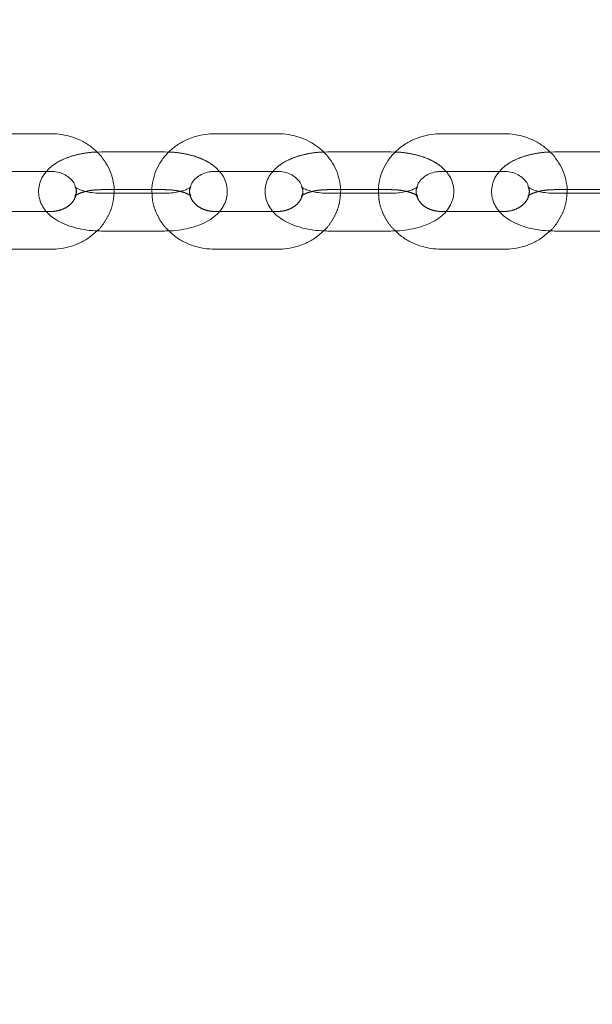
# Model space of a CAD drawing. Units: millimetres. Extents: x 0 to 59.4, y 0 to 42.1.
# Drawn here: x 11.4 to 11.7, y 7.2 to 7.7 of the extents above; entities that cross this region are included whole.
import ezdxf

# ---------------------------------------------------------------- set-up
doc = ezdxf.new("R2010")
doc.units = ezdxf.units.MM
doc.linetypes.add('HIDDEN', pattern=[0.1905, 0.127, -0.0635])

msp = doc.modelspace()

# ---------------------------------------------------------------- linework, layer by layer
at = {"color": 7, "linetype": 'Continuous', "lineweight": 15}
for p, q in [((11.38356, 7.61701), (11.35022, 7.61701)), ((11.50356, 7.61701), (11.47022, 7.61701)), ((11.62356, 7.61701), (11.59022, 7.61701)), ((11.41022, 7.60736), (11.40777, 7.60729)), ((11.44356, 7.60736), (11.41022, 7.60736)), ((11.44589, 7.60729), (11.44356, 7.60736)), ((11.53022, 7.60736), (11.52777, 7.60729)), ((11.56356, 7.60736), (11.53022, 7.60736)), ((11.56589, 7.60729), (11.56356, 7.60736)), ((11.65022, 7.60736), (11.64777, 7.60729)), ((11.68356, 7.60736), (11.65022, 7.60736)), ((11.35022, 7.59701), (11.38356, 7.59701)), ((11.47022, 7.59701), (11.50356, 7.59701)), ((11.59022, 7.59701), (11.62356, 7.59701)), ((11.41677, 7.58736), (11.43695, 7.58736)), ((11.53677, 7.58736), (11.55695, 7.58736)), ((11.65677, 7.58736), (11.67695, 7.58736)), ((11.44356, 7.58545), (11.41022, 7.58545)), ((11.56356, 7.58545), (11.53022, 7.58545)), ((11.68356, 7.58545), (11.65022, 7.58545)), ((11.38111, 7.5758), (11.35265, 7.5758)), ((11.50111, 7.5758), (11.47265, 7.5758)), ((11.62111, 7.5758), (11.59265, 7.5758)), ((11.41022, 7.56545), (11.44356, 7.56545)), ((11.53022, 7.56545), (11.56356, 7.56545)), ((11.65022, 7.56545), (11.68356, 7.56545)), ((11.35022, 7.5558), (11.38356, 7.5558)), ((11.47022, 7.5558), (11.50356, 7.5558)), ((11.59022, 7.5558), (11.62356, 7.5558))]:
    msp.add_line(p, q, dxfattribs=at)
at = {"color": 7, "linetype": 'HIDDEN', "lineweight": 0}
for p, q in [((11.41022, 7.58736), (11.41677, 7.58736)), ((11.43695, 7.58736), (11.44356, 7.58736)), ((11.53022, 7.58736), (11.53677, 7.58736)), ((11.55695, 7.58736), (11.56356, 7.58736)), ((11.65022, 7.58736), (11.65677, 7.58736)), ((11.38356, 7.5758), (11.38111, 7.5758)), ((11.47265, 7.5758), (11.47022, 7.5758)), ((11.50356, 7.5758), (11.50111, 7.5758)), ((11.59265, 7.5758), (11.59022, 7.5758)), ((11.62356, 7.5758), (11.62111, 7.5758))]:
    msp.add_line(p, q, dxfattribs=at)
at = {"color": 7, "linetype": 'Continuous', "lineweight": 15}
for radius, start in [(12.0005, 104.585137), (11.7995, 104.566922)]:
    msp.add_arc((17.77067, 0.27393), radius, start, 147.106543, dxfattribs=at)
at = {"color": 7, "linetype": 'HIDDEN', "lineweight": 0}
for radius, start in [(11.9885, 104.584081), (11.8115, 104.568025)]:
    msp.add_arc((17.77067, 0.27393), radius, start, 147.106543, dxfattribs=at)
for points, knots in [([(15.13649, 11.87357), (15.13588, 11.87335), (15.10954, 11.86375), (15.05758, 11.84411), (14.98069, 11.81421), (14.90402, 11.78324), (14.82755, 11.75127), (14.7513, 11.71828), (14.67527, 11.68429), (14.59946, 11.64929), (14.5239, 11.6133), (14.44857, 11.5763), (14.37349, 11.53831), (14.29867, 11.49933), (14.22411, 11.45936), (14.14982, 11.41841), (14.07581, 11.37647), (14.00207, 11.33356), (13.92863, 11.28967), (13.85548, 11.24481), (13.78263, 11.19899), (13.71009, 11.1522), (13.63786, 11.10446), (13.56595, 11.05576), (13.49437, 11.00612), (13.42312, 10.95553), (13.35222, 10.90399), (13.28166, 10.85153), (13.21145, 10.79813), (13.1416, 10.7438), (13.07212, 10.68855), (13.003, 10.63239), (12.93427, 10.57531), (12.86591, 10.51732), (12.79795, 10.45844), (12.73038, 10.39866), (12.66322, 10.33798), (12.59646, 10.27642), (12.53011, 10.21398), (12.46418, 10.15066), (12.39868, 10.08648), (12.33361, 10.02143), (12.26898, 9.95552), (12.20479, 9.88876), (12.14104, 9.82116), (12.07775, 9.75271), (12.01492, 9.68344), (11.95256, 9.61333), (11.89066, 9.5424), (11.82924, 9.47066), (11.7683, 9.3981), (11.70785, 9.32475), (11.64789, 9.2506), (11.58843, 9.17566), (11.52947, 9.09993), (11.47101, 9.02343), (11.41307, 8.94617), (11.35565, 8.86813), (11.29875, 8.78935), (11.24238, 8.70981), (11.18654, 8.62954), (11.13124, 8.54853), (11.07648, 8.46679), (11.02227, 8.38433), (10.96861, 8.30116), (10.9155, 8.21728), (10.86296, 8.13271), (10.81099, 8.04745), (10.75958, 7.9615), (10.70875, 7.87488), (10.6585, 7.78759), (10.60883, 7.69964), (10.55975, 7.61104), (10.51127, 7.52179), (10.46338, 7.43191), (10.41609, 7.3414), (10.36941, 7.25027), (10.32333, 7.15852), (10.27787, 7.06618), (10.23302, 6.97323), (10.18958, 6.88134), (10.15863, 6.81459), (10.14236, 6.77907), (10.13976, 6.77338)], [0, 0, 0, 0, 0.000296, 0.012904, 0.025513, 0.038123, 0.050734, 0.063345, 0.075958, 0.088571, 0.101186, 0.113801, 0.126418, 0.139035, 0.151653, 0.164272, 0.176892, 0.189513, 0.202135, 0.214758, 0.227382, 0.240006, 0.252631, 0.265257, 0.277884, 0.290512, 0.303141, 0.31577, 0.3284, 0.341031, 0.353662, 0.366294, 0.378927, 0.39156, 0.404195, 0.416829, 0.429464, 0.4421, 0.454737, 0.467373, 0.480011, 0.492649, 0.505287, 0.517926, 0.530565, 0.543205, 0.555845, 0.568485, 0.581126, 0.593767, 0.606408, 0.61905, 0.631692, 0.644334, 0.656977, 0.66962, 0.682263, 0.694906, 0.707549, 0.720193, 0.732837, 0.745481, 0.758125, 0.770769, 0.783413, 0.796058, 0.808702, 0.821347, 0.833992, 0.846637, 0.859281, 0.871926, 0.884571, 0.897216, 0.909862, 0.922507, 0.935152, 0.947797, 0.960442, 0.973087, 0.985732, 0.997712, 1, 1, 1, 1]), ([(10.30072, 6.69976), (10.30823, 6.71612), (10.33002, 6.76363), (10.36658, 6.84183), (10.41059, 6.93416), (10.45522, 7.02589), (10.50045, 7.11703), (10.54629, 7.20755), (10.59272, 7.29745), (10.63975, 7.38673), (10.68737, 7.47537), (10.73558, 7.56338), (10.78437, 7.65073), (10.83374, 7.73742), (10.88368, 7.82345), (10.93419, 7.9088), (10.98526, 7.99347), (11.03689, 8.07746), (11.08908, 8.16075), (11.14182, 8.24334), (11.1951, 8.32521), (11.24893, 8.40637), (11.30329, 8.48681), (11.35818, 8.56651), (11.41359, 8.64547), (11.46953, 8.72369), (11.52599, 8.80116), (11.58295, 8.87786), (11.64043, 8.9538), (11.6984, 9.02897), (11.75687, 9.10336), (11.81583, 9.17696), (11.87527, 9.24976), (11.9352, 9.32177), (11.9956, 9.39298), (12.05646, 9.46337), (12.1178, 9.53294), (12.17959, 9.60169), (12.24183, 9.66961), (12.30452, 9.73669), (12.36765, 9.80294), (12.43122, 9.86833), (12.49522, 9.93287), (12.55965, 9.99655), (12.62449, 10.05937), (12.68975, 10.12131), (12.75541, 10.18238), (12.82148, 10.24257), (12.88794, 10.30187), (12.95479, 10.36028), (13.02203, 10.4178), (13.08965, 10.47441), (13.15764, 10.53012), (13.22599, 10.58491), (13.2947, 10.63879), (13.36379, 10.69171), (13.42107, 10.7348), (13.45544, 10.75989), (13.46654, 10.768)], [0, 0, 0, 0, 0.009551, 0.027727, 0.045902, 0.064078, 0.082254, 0.100429, 0.118605, 0.13678, 0.154956, 0.173131, 0.191307, 0.209482, 0.227658, 0.245834, 0.26401, 0.282186, 0.300362, 0.318538, 0.336714, 0.35489, 0.373067, 0.391243, 0.40942, 0.427598, 0.445775, 0.463952, 0.48213, 0.500308, 0.518487, 0.536666, 0.554845, 0.573024, 0.591204, 0.609384, 0.627565, 0.645746, 0.663928, 0.68211, 0.700293, 0.718476, 0.73666, 0.754845, 0.77303, 0.791216, 0.809402, 0.82759, 0.845778, 0.863967, 0.882157, 0.900347, 0.918539, 0.936731, 0.954925, 0.973119, 0.991315, 1, 1, 1, 1]), ([(11.40777, 7.60729), (11.40755, 7.60729), (11.40539, 7.60724), (11.40131, 7.60676), (11.39574, 7.60561), (11.39048, 7.60382), (11.38598, 7.60141), (11.38282, 7.59912), (11.38151, 7.59748), (11.38113, 7.59701)], [0, 0, 0, 0, 0.020326, 0.200198, 0.382362, 0.56916, 0.763517, 0.932669, 1, 1, 1, 1]), ([(11.47267, 7.59701), (11.47217, 7.5976), (11.47076, 7.59927), (11.46766, 7.60149), (11.46341, 7.60375), (11.45837, 7.60552), (11.45282, 7.60671), (11.44857, 7.60723), (11.44625, 7.60728), (11.44589, 7.60729)], [0, 0, 0, 0, 0.086493, 0.244976, 0.418919, 0.603018, 0.786186, 0.966485, 1, 1, 1, 1]), ([(11.52777, 7.60729), (11.52755, 7.60729), (11.52539, 7.60724), (11.52131, 7.60676), (11.51574, 7.60561), (11.51048, 7.60382), (11.50598, 7.60141), (11.50282, 7.59912), (11.50151, 7.59748), (11.50113, 7.59701)], [0, 0, 0, 0, 0.020326, 0.200198, 0.382362, 0.56916, 0.763517, 0.932669, 1, 1, 1, 1]), ([(11.59267, 7.59701), (11.59217, 7.5976), (11.59076, 7.59927), (11.58766, 7.60149), (11.58341, 7.60375), (11.57837, 7.60552), (11.57282, 7.60671), (11.56857, 7.60723), (11.56625, 7.60728), (11.56589, 7.60729)], [0, 0, 0, 0, 0.0865, 0.244975, 0.418918, 0.603017, 0.786186, 0.966485, 1, 1, 1, 1]), ([(11.64777, 7.60729), (11.64755, 7.60729), (11.64539, 7.60724), (11.64131, 7.60676), (11.63574, 7.60561), (11.63048, 7.60382), (11.62598, 7.60141), (11.62282, 7.59912), (11.62151, 7.59748), (11.62113, 7.59701)], [0, 0, 0, 0, 0.020314, 0.200188, 0.382355, 0.569155, 0.763514, 0.932668, 1, 1, 1, 1]), ([(11.39642, 7.58887), (11.39654, 7.58857), (11.39701, 7.58737), (11.39692, 7.58529), (11.39619, 7.5827), (11.39459, 7.58032), (11.39224, 7.57823), (11.38918, 7.57667), (11.38613, 7.5759), (11.38423, 7.57583), (11.38356, 7.5758)], [0, 0, 0, 0, 0.052683, 0.212728, 0.365007, 0.506051, 0.640862, 0.783902, 0.923626, 1, 1, 1, 1]), ([(11.39624, 7.58874), (11.39625, 7.58873), (11.39628, 7.58871), (11.39691, 7.58746), (11.39694, 7.58559), (11.39638, 7.5842), (11.39604, 7.58386), (11.39646, 7.58427), (11.39779, 7.58506), (11.39999, 7.58595), (11.40298, 7.58672), (11.4065, 7.58726), (11.409, 7.58733), (11.41022, 7.58736)], [0, 0, 0, 0, 0.063816, 0.161262, 0.27104, 0.369938, 0.454296, 0.537349, 0.621456, 0.710167, 0.80507, 0.905104, 1, 1, 1, 1]), ([(11.44356, 7.58736), (11.44425, 7.58735), (11.44628, 7.58732), (11.44954, 7.58696), (11.45297, 7.58621), (11.45553, 7.58529), (11.45709, 7.58443), (11.45774, 7.58389), (11.4575, 7.58405), (11.4569, 7.58533), (11.45682, 7.58721), (11.45743, 7.58863), (11.45755, 7.58875), (11.4576, 7.58881)], [0, 0, 0, 0, 0.053729, 0.158015, 0.260583, 0.35945, 0.443675, 0.524828, 0.615793, 0.713185, 0.822899, 0.921743, 1, 1, 1, 1]), ([(11.47022, 7.5758), (11.46969, 7.57582), (11.46795, 7.57587), (11.46507, 7.57651), (11.46196, 7.57796), (11.45949, 7.57998), (11.45778, 7.58234), (11.45691, 7.5849), (11.45674, 7.58711), (11.45723, 7.58847), (11.45739, 7.58892)], [0, 0, 0, 0, 0.060911, 0.197485, 0.334319, 0.472204, 0.613292, 0.761293, 0.920844, 1, 1, 1, 1]), ([(11.51642, 7.58887), (11.51654, 7.58857), (11.51701, 7.58737), (11.51692, 7.58529), (11.51619, 7.5827), (11.51459, 7.58032), (11.51224, 7.57823), (11.50918, 7.57667), (11.50613, 7.5759), (11.50423, 7.57583), (11.50356, 7.5758)], [0, 0, 0, 0, 0.052683, 0.212729, 0.365007, 0.506052, 0.640864, 0.783916, 0.923626, 1, 1, 1, 1]), ([(11.51624, 7.58874), (11.51625, 7.58873), (11.51628, 7.58871), (11.51691, 7.58746), (11.51694, 7.58559), (11.51638, 7.5842), (11.51604, 7.58386), (11.51646, 7.58427), (11.51779, 7.58506), (11.51999, 7.58595), (11.52298, 7.58672), (11.5265, 7.58726), (11.529, 7.58733), (11.53022, 7.58736)], [0, 0, 0, 0, 0.063816, 0.161263, 0.27104, 0.369938, 0.454296, 0.537349, 0.621456, 0.710167, 0.805061, 0.905104, 1, 1, 1, 1]), ([(11.56356, 7.58736), (11.56425, 7.58735), (11.56628, 7.58732), (11.56954, 7.58696), (11.57297, 7.58621), (11.57553, 7.58529), (11.57709, 7.58443), (11.57774, 7.58389), (11.5775, 7.58405), (11.5769, 7.58533), (11.57682, 7.58721), (11.57743, 7.58863), (11.57755, 7.58875), (11.5776, 7.58881)], [0, 0, 0, 0, 0.053729, 0.158015, 0.260583, 0.35945, 0.443675, 0.524828, 0.615793, 0.713185, 0.822899, 0.921743, 1, 1, 1, 1]), ([(11.59022, 7.5758), (11.58969, 7.57582), (11.58795, 7.57587), (11.58507, 7.57651), (11.58196, 7.57796), (11.57949, 7.57998), (11.57778, 7.58234), (11.57691, 7.5849), (11.57674, 7.58711), (11.57723, 7.58847), (11.57739, 7.58892)], [0, 0, 0, 0, 0.060911, 0.197485, 0.334319, 0.472204, 0.613292, 0.761293, 0.920844, 1, 1, 1, 1]), ([(11.63642, 7.58887), (11.63654, 7.58857), (11.63701, 7.58737), (11.63692, 7.58529), (11.63619, 7.5827), (11.63459, 7.58032), (11.63224, 7.57823), (11.62918, 7.57667), (11.62613, 7.5759), (11.62423, 7.57583), (11.62356, 7.5758)], [0, 0, 0, 0, 0.052684, 0.21273, 0.365006, 0.506052, 0.640874, 0.783915, 0.923626, 1, 1, 1, 1]), ([(11.63624, 7.58874), (11.63625, 7.58873), (11.63628, 7.58871), (11.63691, 7.58746), (11.63694, 7.58559), (11.63638, 7.5842), (11.63604, 7.58386), (11.63646, 7.58427), (11.63779, 7.58506), (11.63999, 7.58595), (11.64298, 7.58672), (11.6465, 7.58726), (11.649, 7.58733), (11.65022, 7.58736)], [0, 0, 0, 0, 0.063816, 0.161262, 0.27104, 0.369937, 0.454296, 0.53735, 0.621457, 0.710167, 0.805061, 0.905104, 1, 1, 1, 1]), ([(11.40789, 7.56552), (11.40799, 7.5656), (11.40957, 7.56691), (11.41193, 7.57013), (11.41471, 7.57504), (11.41643, 7.58024), (11.41671, 7.58377), (11.41684, 7.58545)], [0, 0, 0, 0, 0.0163416, 0.270377, 0.5224511, 0.77219, 1, 1, 1, 1]), ([(11.43701, 7.58545), (11.43707, 7.58413), (11.43721, 7.58099), (11.43863, 7.57617), (11.44108, 7.57127), (11.44361, 7.56766), (11.44551, 7.56597), (11.44601, 7.56552)], [0, 0, 0, 0, 0.1785869, 0.4226206, 0.6666188, 0.9115539, 1, 1, 1, 1]), ([(11.52789, 7.56552), (11.52799, 7.5656), (11.52957, 7.56691), (11.53193, 7.57013), (11.53471, 7.57504), (11.53643, 7.58024), (11.53671, 7.58377), (11.53684, 7.58545)], [0, 0, 0, 0, 0.0163416, 0.270377, 0.5224511, 0.77219, 1, 1, 1, 1]), ([(11.55701, 7.58545), (11.55707, 7.58413), (11.55721, 7.58099), (11.55863, 7.57617), (11.56108, 7.57127), (11.56361, 7.56766), (11.56551, 7.56597), (11.56601, 7.56552)], [0, 0, 0, 0, 0.1785869, 0.4226206, 0.6666188, 0.9115539, 1, 1, 1, 1]), ([(11.64789, 7.56552), (11.64799, 7.5656), (11.64957, 7.56691), (11.65193, 7.57013), (11.65471, 7.57504), (11.65643, 7.58024), (11.65671, 7.58377), (11.65684, 7.58545)], [0, 0, 0, 0, 0.016329, 0.270375, 0.52245, 0.77219, 1, 1, 1, 1])]:
    msp.add_open_spline(points, degree=3, knots=knots, dxfattribs=at)
at = {"color": 7, "linetype": 'Continuous', "lineweight": 15}
for points, knots in [([(11.41684, 7.58545), (11.41685, 7.5856), (11.41709, 7.58755), (11.41656, 7.59135), (11.41518, 7.59663), (11.41271, 7.60157), (11.40938, 7.60603), (11.40522, 7.60989), (11.40039, 7.61302), (11.39501, 7.61531), (11.38933, 7.61675), (11.38546, 7.61692), (11.38356, 7.61701)], [0, 0, 0, 0, 0.008776, 0.118296, 0.227414, 0.336518, 0.446035, 0.556272, 0.667353, 0.779263, 0.891884, 1, 1, 1, 1]), ([(11.47022, 7.61701), (11.46903, 7.61697), (11.46585, 7.61688), (11.46073, 7.61591), (11.45511, 7.61388), (11.44997, 7.61093), (11.44547, 7.60718), (11.4418, 7.60273), (11.43905, 7.59776), (11.43741, 7.59243), (11.43674, 7.58826), (11.43696, 7.58594), (11.43701, 7.58545)], [0, 0, 0, 0, 0.067868, 0.181576, 0.29558, 0.409597, 0.523341, 0.636514, 0.748814, 0.86008, 0.970338, 1, 1, 1, 1]), ([(11.53684, 7.58545), (11.53685, 7.5856), (11.53709, 7.58755), (11.53656, 7.59135), (11.53518, 7.59663), (11.53271, 7.60157), (11.52937, 7.60603), (11.52522, 7.60989), (11.52039, 7.61302), (11.51501, 7.61531), (11.50933, 7.61675), (11.50546, 7.61692), (11.50356, 7.61701)], [0, 0, 0, 0, 0.008776, 0.118296, 0.227414, 0.336522, 0.446039, 0.556271, 0.667353, 0.779262, 0.891884, 1, 1, 1, 1]), ([(11.59022, 7.61701), (11.58903, 7.61697), (11.58585, 7.61688), (11.58073, 7.61591), (11.57511, 7.61388), (11.56997, 7.61093), (11.56547, 7.60718), (11.5618, 7.60273), (11.55905, 7.59776), (11.55741, 7.59243), (11.55674, 7.58826), (11.55696, 7.58594), (11.55701, 7.58545)], [0, 0, 0, 0, 0.067868, 0.181575, 0.295586, 0.409597, 0.523341, 0.636514, 0.748816, 0.86008, 0.970338, 1, 1, 1, 1]), ([(11.65684, 7.58545), (11.65685, 7.5856), (11.65709, 7.58755), (11.65656, 7.59135), (11.65518, 7.59663), (11.65271, 7.60157), (11.64937, 7.60603), (11.64522, 7.60989), (11.64039, 7.61302), (11.63501, 7.61531), (11.62933, 7.61675), (11.62546, 7.61692), (11.62356, 7.61701)], [0, 0, 0, 0, 0.008776, 0.118296, 0.227416, 0.336521, 0.446038, 0.556271, 0.667352, 0.779262, 0.891884, 1, 1, 1, 1]), ([(11.38113, 7.59701), (11.38062, 7.59644), (11.37924, 7.59491), (11.37776, 7.59188), (11.3768, 7.58804), (11.3769, 7.58404), (11.37802, 7.58023), (11.37997, 7.57687), (11.38265, 7.57391), (11.3861, 7.5713), (11.39038, 7.56907), (11.39541, 7.5673), (11.40096, 7.56609), (11.40598, 7.56552), (11.40908, 7.56547), (11.41022, 7.56545)], [0, 0, 0, 0, 0.0445449, 0.1187575, 0.1906412, 0.2679909, 0.3417092, 0.4145013, 0.4901887, 0.5722054, 0.6622167, 0.7574861, 0.8522684, 0.945578, 1, 1, 1, 1]), ([(11.38356, 7.59701), (11.38409, 7.59699), (11.38583, 7.59694), (11.38871, 7.5963), (11.39183, 7.59485), (11.39427, 7.59284), (11.39585, 7.59077), (11.39625, 7.58941), (11.39642, 7.58887)], [0, 0, 0, 0, 0.085919, 0.278611, 0.471688, 0.666215, 0.865287, 1, 1, 1, 1]), ([(11.44356, 7.56545), (11.4446, 7.56547), (11.44758, 7.56552), (11.45247, 7.56604), (11.45804, 7.5672), (11.46329, 7.569), (11.46783, 7.57137), (11.4715, 7.57423), (11.4742, 7.57741), (11.47604, 7.58091), (11.47698, 7.58477), (11.47689, 7.58877), (11.47574, 7.59256), (11.47426, 7.59532), (11.47303, 7.59662), (11.47267, 7.59701)], [0, 0, 0, 0, 0.04949, 0.142206, 0.236102, 0.332383, 0.432568, 0.519762, 0.59902, 0.673254, 0.745155, 0.822517, 0.896254, 0.969061, 1, 1, 1, 1]), ([(11.45739, 7.58892), (11.4575, 7.58934), (11.45782, 7.59056), (11.45921, 7.59249), (11.46153, 7.59458), (11.4646, 7.59615), (11.46765, 7.59691), (11.46955, 7.59698), (11.47022, 7.59701)], [0, 0, 0, 0, 0.102954, 0.302194, 0.492654, 0.694717, 0.892084, 1, 1, 1, 1]), ([(11.50113, 7.59701), (11.50062, 7.59644), (11.49924, 7.59491), (11.49776, 7.59188), (11.4968, 7.58804), (11.4969, 7.58404), (11.49802, 7.58023), (11.49997, 7.57687), (11.50265, 7.57391), (11.5061, 7.5713), (11.51038, 7.56907), (11.51541, 7.5673), (11.52096, 7.56609), (11.52598, 7.56552), (11.52908, 7.56547), (11.53022, 7.56545)], [0, 0, 0, 0, 0.044545, 0.118757, 0.190641, 0.26799, 0.34171, 0.414502, 0.490189, 0.572206, 0.662217, 0.757486, 0.852269, 0.945578, 1, 1, 1, 1]), ([(11.50356, 7.59701), (11.50409, 7.59699), (11.50583, 7.59694), (11.50871, 7.5963), (11.51183, 7.59485), (11.51427, 7.59284), (11.51585, 7.59077), (11.51625, 7.58941), (11.51642, 7.58887)], [0, 0, 0, 0, 0.085919, 0.278612, 0.47169, 0.666218, 0.865282, 1, 1, 1, 1]), ([(11.56356, 7.56545), (11.5646, 7.56547), (11.56758, 7.56552), (11.57247, 7.56604), (11.57804, 7.5672), (11.58329, 7.569), (11.58783, 7.57137), (11.5915, 7.57423), (11.5942, 7.57741), (11.59604, 7.58091), (11.59698, 7.58477), (11.59689, 7.58877), (11.59574, 7.59256), (11.59426, 7.59532), (11.59303, 7.59662), (11.59267, 7.59701)], [0, 0, 0, 0, 0.049483, 0.142199, 0.236102, 0.332383, 0.432568, 0.519762, 0.59902, 0.673254, 0.745155, 0.822517, 0.896254, 0.969061, 1, 1, 1, 1]), ([(11.57739, 7.58892), (11.5775, 7.58934), (11.57782, 7.59056), (11.57921, 7.59249), (11.58153, 7.59458), (11.5846, 7.59615), (11.58765, 7.59691), (11.58955, 7.59698), (11.59022, 7.59701)], [0, 0, 0, 0, 0.102949, 0.302187, 0.492658, 0.69472, 0.892085, 1, 1, 1, 1]), ([(11.62113, 7.59701), (11.62062, 7.59644), (11.61924, 7.59491), (11.61776, 7.59188), (11.6168, 7.58804), (11.6169, 7.58404), (11.61802, 7.58023), (11.61997, 7.57687), (11.62265, 7.57391), (11.6261, 7.5713), (11.63038, 7.56907), (11.63541, 7.5673), (11.64096, 7.56609), (11.64598, 7.56552), (11.64908, 7.56547), (11.65022, 7.56545)], [0, 0, 0, 0, 0.044548, 0.118758, 0.190642, 0.267991, 0.341711, 0.414503, 0.49019, 0.572206, 0.662217, 0.757487, 0.852269, 0.945572, 1, 1, 1, 1]), ([(11.62356, 7.59701), (11.62409, 7.59699), (11.62583, 7.59694), (11.62871, 7.5963), (11.63183, 7.59485), (11.63427, 7.59284), (11.63585, 7.59077), (11.63625, 7.58941), (11.63642, 7.58887)], [0, 0, 0, 0, 0.08592, 0.278613, 0.471674, 0.666217, 0.865281, 1, 1, 1, 1]), ([(11.41022, 7.58545), (11.40953, 7.58546), (11.40751, 7.58549), (11.40424, 7.58585), (11.40081, 7.5866), (11.39824, 7.58754), (11.39672, 7.58834), (11.39613, 7.58888), (11.39621, 7.58877), (11.39624, 7.58874)], [0, 0, 0, 0, 0.09735, 0.286253, 0.472072, 0.651165, 0.803744, 0.950755, 1, 1, 1, 1]), ([(11.4576, 7.58881), (11.45761, 7.58882), (11.45769, 7.58894), (11.45729, 7.58849), (11.456, 7.58776), (11.45379, 7.58686), (11.4508, 7.58609), (11.44728, 7.58555), (11.44478, 7.58548), (11.44356, 7.58545)], [0, 0, 0, 0, 0.0109795, 0.1615034, 0.3139353, 0.4747144, 0.6467108, 0.8280305, 1, 1, 1, 1]), ([(11.53022, 7.58545), (11.52953, 7.58546), (11.52751, 7.58549), (11.52423, 7.58585), (11.52081, 7.5866), (11.51824, 7.58754), (11.51672, 7.58834), (11.51613, 7.58888), (11.51621, 7.58877), (11.51624, 7.58874)], [0, 0, 0, 0, 0.0973499, 0.286271, 0.472073, 0.6511661, 0.8037447, 0.9507554, 1, 1, 1, 1]), ([(11.5776, 7.58881), (11.57761, 7.58882), (11.57769, 7.58894), (11.57729, 7.58849), (11.576, 7.58776), (11.57379, 7.58686), (11.5708, 7.58609), (11.56728, 7.58555), (11.56478, 7.58548), (11.56356, 7.58545)], [0, 0, 0, 0, 0.010979, 0.161504, 0.313936, 0.474728, 0.64671, 0.82803, 1, 1, 1, 1]), ([(11.65022, 7.58545), (11.64953, 7.58546), (11.64751, 7.58549), (11.64424, 7.58585), (11.64081, 7.5866), (11.63824, 7.58754), (11.63671, 7.58834), (11.63613, 7.58888), (11.63621, 7.58877), (11.63624, 7.58874)], [0, 0, 0, 0, 0.097349, 0.286268, 0.472069, 0.65116, 0.803746, 0.950755, 1, 1, 1, 1]), ([(11.38356, 7.5558), (11.38475, 7.55584), (11.38793, 7.55593), (11.39306, 7.5569), (11.39866, 7.55894), (11.40375, 7.56178), (11.40654, 7.5643), (11.40789, 7.56552)], [0, 0, 0, 0, 0.131511, 0.351851, 0.572762, 0.79368, 1, 1, 1, 1]), ([(11.44601, 7.56552), (11.44687, 7.56467), (11.44907, 7.5625), (11.45341, 7.55981), (11.45877, 7.55749), (11.46445, 7.55607), (11.46832, 7.55589), (11.47022, 7.5558)], [0, 0, 0, 0, 0.137415, 0.353345, 0.570883, 0.789812, 1, 1, 1, 1]), ([(11.50356, 7.5558), (11.50475, 7.55584), (11.50793, 7.55593), (11.51306, 7.5569), (11.51866, 7.55894), (11.52375, 7.56178), (11.52654, 7.5643), (11.52789, 7.56552)], [0, 0, 0, 0, 0.131496, 0.351851, 0.572762, 0.79368, 1, 1, 1, 1]), ([(11.56601, 7.56552), (11.56687, 7.56467), (11.56907, 7.5625), (11.57341, 7.55981), (11.57877, 7.55749), (11.58445, 7.55607), (11.58832, 7.55589), (11.59022, 7.5558)], [0, 0, 0, 0, 0.137404, 0.353346, 0.570884, 0.789812, 1, 1, 1, 1]), ([(11.62356, 7.5558), (11.62475, 7.55584), (11.62793, 7.55593), (11.63306, 7.5569), (11.63866, 7.55894), (11.64375, 7.56178), (11.64654, 7.5643), (11.64789, 7.56552)], [0, 0, 0, 0, 0.131496, 0.351851, 0.572762, 0.79368, 1, 1, 1, 1])]:
    msp.add_open_spline(points, degree=3, knots=knots, dxfattribs=at)

doc.saveas('drawing.dxf')
